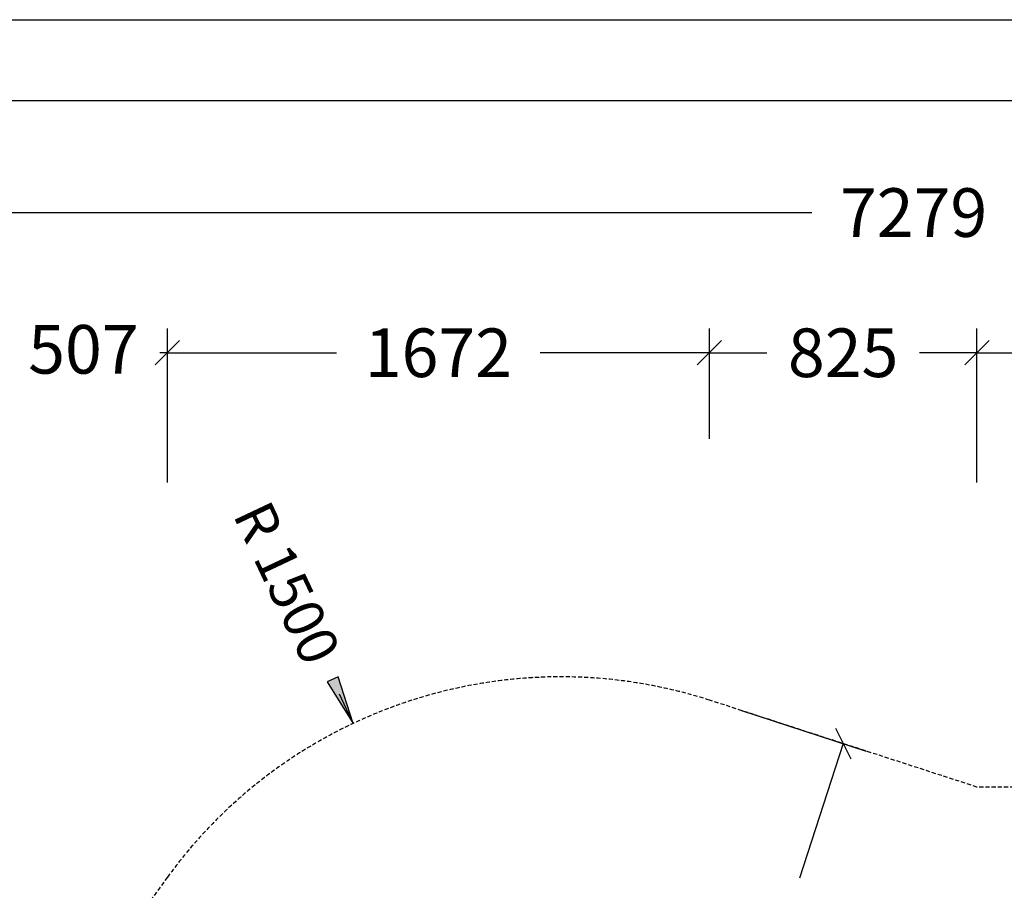
# Model space of a CAD drawing. Extents: x 0 to 14850, y 0 to 10500.
# Drawn here: x 4996 to 8033, y 7814 to 10500 of the extents above; entities that cross this region are included whole.
import ezdxf
from ezdxf.enums import TextEntityAlignment as Align

# ---------------------------------------------------------------- set-up
doc = ezdxf.new("R2010")
doc.units = 0
doc.linetypes.add('DASHED', pattern=[19.05, 12.7, -6.35])
doc.layers.add('BEMAßUNG', color=7, linetype='Continuous')
doc.styles.add('ARIAL', font='arial.ttf')

# ---------------------------------------------------------------- blocks, each defined once
blk = doc.blocks.new('SLASH')
at = {"color": 0, "linetype": 'Continuous'}
blk.add_line((-12.7, -12.7), (12.7, 12.7), dxfattribs=at)
blk = doc.blocks.new('LONGARROW')
at = {"linetype": 'Continuous'}
blk.add_hatch(color=0, dxfattribs=at).paths.add_polyline_path([(0, 0), (50.8, -6.35), (50.8, 6.35)])
at = {"color": 0, "linetype": 'Continuous'}
blk.add_lwpolyline([(0, 0), (50.8, -6.35), (50.8, 6.35)], close=True, dxfattribs=at)

msp = doc.modelspace()

# ---------------------------------------------------------------- linework, layer by layer
at = {"color": 7, "linetype": 'Continuous'}
msp.add_line((0, 10500), (14850, 10500), dxfattribs=at)
msp.add_lwpolyline([(14550, 10250), (250, 10250), (250, 250), (14550, 250)], close=True, dxfattribs=at)
at = {"color": 5, "linetype": 'DASHED'}
msp.add_lwpolyline([(5047.2, 4017.1, 0.319655), (6697, 3463.6, 0.392347), (8656.1, 4032.5), (9893, 4032.5, 0.414214), (11393, 5532.5), (11393, 6632.5, 0.414213), (9893, 8132.5), (7949, 8132.5), (7123.7, 8400.7, 0.323925), (5451.7, 7854.1), (4944.8, 7156.3), (4742, 7009), (4441.1, 6723.5, 0.337281), (4400.7, 4907), (5047.2, 4017.1, 0.319655)], format="xyb", dxfattribs=at)
at = {"layer": 'BEMAßUNG', "color": 7, "linetype": 'Continuous'}
for p, q in [((4114.2, 9904.9), (7439.7, 9904.9)), ((5451.7, 9286.3), (5451.7, 9547.4)), ((5451.7, 9072.4), (5451.7, 9547.4)), ((7123.7, 9312.6), (7123.7, 9547.4)), ((7123.7, 9207), (7123.7, 9547.4)), ((7949, 9072.4), (7949, 9547.4)), ((5451.7, 9472.4), (5428.1, 9472.4)), ((5451.7, 9472.4), (5973.8, 9472.4)), ((7123.7, 9472.4), (6601.6, 9472.4)), ((7123.7, 9472.4), (7300.9, 9472.4)), ((7949, 9472.4), (7771.8, 9472.4)), ((7949, 9472.4), (9357.1, 9472.4)), ((6025.2, 8329), (5982.5, 8419.5)), ((7222.9, 8368.4), (7607.7, 8243.4)), ((7536.3, 8266.6), (7401.6, 7851.9))]:
    msp.add_line(p, q, dxfattribs=at)

# ---------------------------------------------------------------- block references
at = {"layer": 'BEMAßUNG', "color": 7, "linetype": 'Continuous', "xscale": 2.952755905511811, "yscale": 2.952755905511811}
for name, p, rotation in [('SLASH', (5451.7, 9472.4), 180), ('SLASH', (7123.7, 9472.4), 180), ('SLASH', (7949, 9472.4), 180), ('LONGARROW', (6025.2, 8329), 115.2595670491253), ('SLASH', (7536.3, 8266.6), 251.9999474874665)]:
    msp.add_blockref(name, p, dxfattribs=dict(at, rotation=rotation))
for p in [(5451.7, 9472.4), (7123.7, 9472.4), (7949, 9472.4)]:
    msp.add_blockref('SLASH', p, dxfattribs=at)

# ---------------------------------------------------------------- texts
at = {"layer": 'BEMAßUNG', "color": 7, "linetype": 'Continuous', "style": 'ARIAL'}
for s, p in [('7279', (7753.6, 9904.9)), ('507', (5192.6, 9483)), ('1672', (6287.7, 9472.4)), ('825', (7536.3, 9472.4))]:
    msp.add_text(s, height=150, dxfattribs=at).set_placement(p, align=Align.MIDDLE_CENTER)
msp.add_text('R 1500', height=125, rotation=295.2596, dxfattribs=at).set_placement((5820.7, 8762.4), align=Align.MIDDLE_CENTER)

doc.saveas('drawing.dxf')
